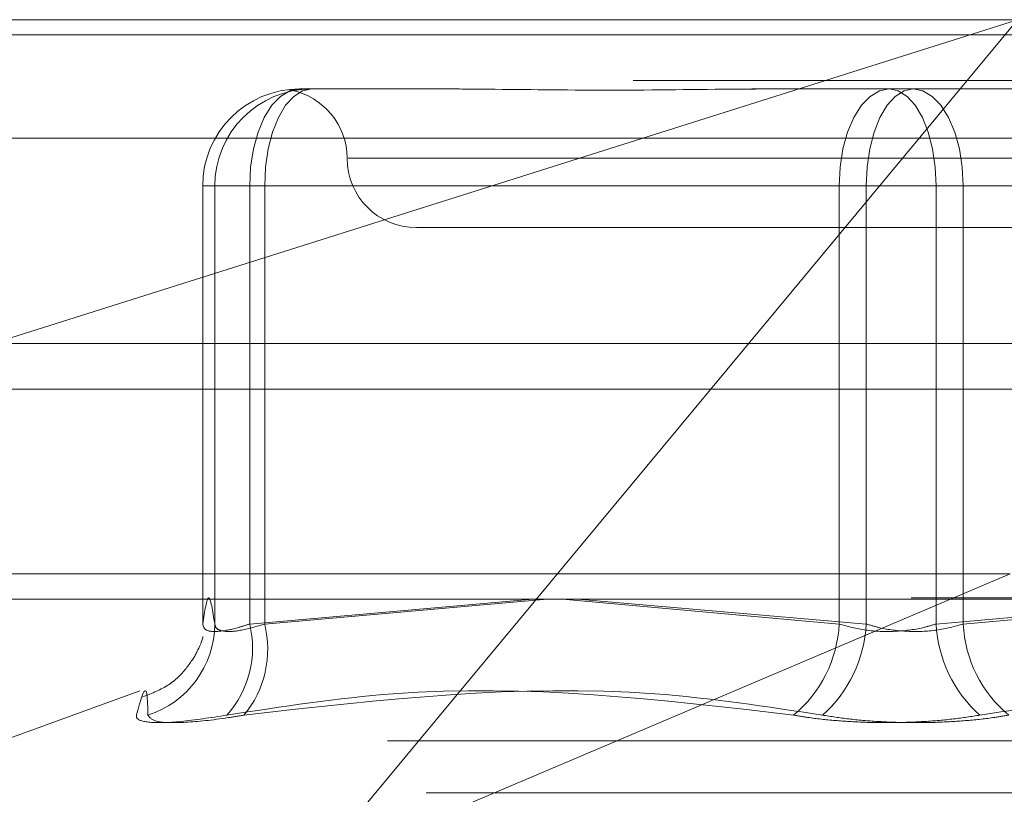
# Model space of a CAD drawing. Units: inches. Extents: x 0 to 23.4, y 0 to 16.5.
# Drawn here: x 7.1 to 7.2, y 13 to 13.1 of the extents above; entities that cross this region are included whole.
import ezdxf

# ---------------------------------------------------------------- set-up
doc = ezdxf.new("R2010")
doc.units = ezdxf.units.IN
doc.header["$MEASUREMENT"] = 0
doc.linetypes.add('HIDDEN', pattern=[0.07500000000000001, 0.05, -0.025])

msp = doc.modelspace()

# ---------------------------------------------------------------- linework, layer by layer
at = {"color": 7, "linetype": 'HIDDEN', "lineweight": 0}
for p, q in [((7.0765288765, 13.0578016742), (7.1754083307, 13.0578016742)), ((7.1754083307, 13.0578016742), (7.0991404959, 13.0337180506)), ((7.1251964815, 12.9973603264), (7.1754083307, 13.0578016742)), ((7.4481135247, 13.0567218012), (4.0045135247, 13.0567218012)), ((7.4481135247, 13.0534718012), (4.0045135247, 13.0534718012)), ((7.1244086738, 13.0528804144), (7.1246078789, 13.0528804144)), ((7.1246078789, 13.0528804144), (7.1250651201, 13.0528804144)), ((7.1250651201, 13.0528804144), (7.1252643252, 13.0528804144)), ((7.1252643252, 13.0528804144), (7.1352156405, 13.0528804144)), ((7.1565450849, 13.0528804144), (7.1580571827, 13.0528804144)), ((7.1580571827, 13.0528804144), (7.168008498, 13.0528804144)), ((7.168008498, 13.0528804144), (7.1777606082, 13.0528804144)), ((7.0755825144, 13.0493777766), (7.2674822278, 13.0493777766)), ((7.1278473599, 13.0479591545), (7.2063553077, 13.0479591545)), ((7.1183756175, 13.0459906506), (7.1175199661, 13.0459906506)), ((7.1175199661, 13.0459906506), (7.1175199661, 13.0148770175)), ((7.1208598509, 13.0459906506), (7.1175199661, 13.0459906506)), ((7.1183756175, 13.0459906506), (7.1219244404, 13.0459906506)), ((7.1183756175, 13.0148770175), (7.1183756175, 13.0459906506)), ((7.1208598509, 13.0148770175), (7.1208598509, 13.0459906506)), ((7.1208598509, 13.0459906506), (7.1627483722, 13.0459906506)), ((7.1646686132, 13.0459906506), (7.1219244404, 13.0459906506)), ((7.1219244404, 13.0459906506), (7.1219244404, 13.0148770175)), ((7.1696370799, 13.0459906506), (7.1627483722, 13.0459906506)), ((7.1627483722, 13.0459906506), (7.1627483722, 13.0148770175)), ((7.1646686132, 13.0459906506), (7.1715573209, 13.0459906506)), ((7.1646686132, 13.0148770175), (7.1646686132, 13.0459906506)), ((7.1696370799, 13.0459906506), (7.2123812527, 13.0459906506)), ((7.1696370799, 13.0148770175), (7.1696370799, 13.0459906506)), ((7.1715573209, 13.0459906506), (7.1715573209, 13.0148770175)), ((7.2134458422, 13.0459906506), (7.1715573209, 13.0459906506)), ((7.1327040277, 13.0430378947), (7.2016016655, 13.0430378947)), ((4.0045135247, 13.0315468012), (7.4481135247, 13.0315468012)), ((7.1749040397, 13.0184315955), (7.0773755095, 13.0184315955)), ((7.1251964815, 12.9973603264), (7.1749040397, 13.0184315955)), ((7.2678679047, 13.016746816), (7.0759681913, 13.016746816)), ((7.1409672954, 13.016636123), (7.1208598509, 13.0148770175)), ((7.1219244404, 13.0148770175), (7.1419953831, 13.016636123)), ((7.1627483722, 13.0148770175), (7.1430792091, 13.016636123)), ((7.1441504365, 13.016636123), (7.1646686132, 13.0148770175)), ((7.1901552566, 13.016636123), (7.1696370799, 13.0148770175)), ((7.1715573209, 13.0148770175), (7.191226484, 13.016636123)), ((7.1130568896, 13.0101280951), (7.1033063106, 13.0065791745)), ((7.2306588978, 13.0065791745), (7.1036467953, 13.0065791745)), ((7.2333996514, 13.0028795973), (7.100770771, 13.0028795973))]:
    msp.add_line(p, q, dxfattribs=at)
at = {"color": 7, "linetype": 'Continuous', "lineweight": 15}
for p, q in [((4.0045135247, 13.0567218012), (7.4481135247, 13.0567218012)), ((7.4481135247, 13.0347968012), (4.0045135247, 13.0347968012)), ((3.7580383805, 13.016636123), (7.6823673126, 13.016636123))]:
    msp.add_line(p, q, dxfattribs=at)
at = {"color": 8, "linetype": 'Continuous', "lineweight": 15}
msp.add_line((5.8240171833, 13.0315468012), (7.4481135247, 13.0315468012), dxfattribs=at)
at = {"color": 7, "linetype": 'HIDDEN', "lineweight": 0, "flags": 128}
for points in [[(7.1244086738, 13.0528804144), (7.1237163328, 13.0527480295), (7.1230505981, 13.0523559623), (7.1224370534, 13.0517192798), (7.1218992771, 13.0508624493), (7.1214579354, 13.0498183983), (7.121129989, 13.0486272491), (7.1209280405, 13.0473347768), (7.1208598509, 13.0459906506)], [(7.1252643252, 13.0528804144), (7.124612746, 13.0527480295), (7.1239862066, 13.0523559623), (7.1234087847, 13.0517192798), (7.12290267, 13.0508624493), (7.1224873125, 13.0498183983), (7.122178674, 13.0486272491), (7.1219886154, 13.0473347768), (7.1219244404, 13.0459906506)], [(7.1662971951, 13.0528804144), (7.1656048541, 13.0527480295), (7.1649391194, 13.0523559623), (7.1643255748, 13.0517192798), (7.1637877984, 13.0508624493), (7.1633464567, 13.0498183983), (7.1630185103, 13.0486272491), (7.1628165619, 13.0473347768), (7.1627483722, 13.0459906506)], [(7.1646686132, 13.0459906506), (7.1647327882, 13.0473347768), (7.1649228468, 13.0486272491), (7.1652314853, 13.0498183983), (7.1656468428, 13.0508624493), (7.1661529574, 13.0517192798), (7.1667303794, 13.0523559623), (7.1673569188, 13.0527480295), (7.168008498, 13.0528804144)], [(7.1662971951, 13.0528804144), (7.1669487743, 13.0527480295), (7.1675753137, 13.0523559623), (7.1681527357, 13.0517192798), (7.1686588503, 13.0508624493), (7.1690742078, 13.0498183983), (7.1693828463, 13.0486272491), (7.1695729049, 13.0473347768), (7.1696370799, 13.0459906506)], [(7.1715573209, 13.0459906506), (7.1714891312, 13.0473347768), (7.1712871828, 13.0486272491), (7.1709592364, 13.0498183983), (7.1705178947, 13.0508624493), (7.1699801183, 13.0517192798), (7.1693665737, 13.0523559623), (7.168700839, 13.0527480295), (7.168008498, 13.0528804144)]]:
    msp.add_lwpolyline(points, dxfattribs=at)
at = {"color": 7, "linetype": 'HIDDEN', "lineweight": 0}
for centre, radius, start, end in [((7.1244092019, 13.0459911786), 0.0068892357803965, 90.0043920575, 180.0043913843), ((7.1252648533, 13.0459911786), 0.0068892357803965, 90.0043920575, 180.0043913843), ((7.122861508, 13.0479591545), 0.0049212598425195, 0, 79.2719507819), ((7.1327040277, 13.0479591545), 0.0049212598425203, 180, 270), ((7.1115291164, 13.0149189248), 0.0068466294423889, 287.8740295697, 359.6492984368), ((7.1139445277, 13.013175327), 0.0071216181503455, 317.9211699728, 13.8244099522), ((7.1147652883, 13.0130981537), 0.0073768431892034, 320.4683152437, 13.9539288157), ((7.1537615882, 13.0153288112), 0.0089981334462008, 309.6711428827, 357.121985497), ((7.1553956867, 13.0153526345), 0.0092851158890348, 311.5396887576, 357.0638194641), ((7.1789100064, 13.0153526345), 0.0092851158890256, 182.9361805359, 228.4603112424), ((7.1805441049, 13.0153288112), 0.0089981334461999, 182.878014503, 230.3288571173)]:
    msp.add_arc(centre, radius, start, end, dxfattribs=at)
for points, knots in [([(7.125065120112701, 13.05288041438153), (7.125058232088907, 13.052880408689), (7.124758615099911, 13.05288016107401), (7.124266630630114, 13.05284919727127), (7.123887368151375, 13.05280569226821), (7.123726596334079, 13.05279195234521), (7.12378426022278, 13.05281423572167), (7.12410835747755, 13.0528632693048), (7.124446630435194, 13.05288025138174), (7.124602325428423, 13.05288040876775), (7.124607878887434, 13.05288041438153)], [0, 0, 0, 0, 0.0044171339973261, 0.1921376040164144, 0.3805546246650722, 0.5000002044712992, 0.6877231969024803, 0.8761626498925983, 0.9955828660026891, 1, 1, 1, 1]), ([(7.158057182669208, 13.05288041438153), (7.158020831112204, 13.05288040832666), (7.154890427330715, 13.05287988691384), (7.150861222278479, 13.0528105570924), (7.14412664822854, 13.0527861598614), (7.139580682263522, 13.05285176434086), (7.136095995363794, 13.0528802554266), (7.135245960271876, 13.05288040890706), (7.135215640510511, 13.05288041438153)], [0, 0, 0, 0, 0.0044186914454446, 0.3805143314232755, 0.5000020268401412, 0.8761189857769806, 0.9955813085544967, 1, 1, 1, 1]), ([(7.117519966131463, 13.01487701753143), (7.117660998965226, 13.01579657779756), (7.117946189059801, 13.01765607017439), (7.118231433046776, 13.01581010961093), (7.118375617549001, 13.01487701753143)], [0, 0, 0, 0, 0.4945222027133058, 1, 1, 1, 1]), ([(7.120859850892961, 13.01487701753143), (7.120568031699015, 13.01478362990035), (7.119732176993529, 13.01451614067243), (7.118572749459672, 13.01430416213888), (7.117655907101807, 13.01437422387787), (7.117565250865402, 13.01470952662145), (7.117519966131463, 13.01487701753143)], [0, 0, 0, 0, 0.1488797913322799, 0.4264348497932394, 0.7134919090689651, 1, 1, 1, 1]), ([(7.118375617549001, 13.01487701753143), (7.118397444782985, 13.01478362990035), (7.11845996430402, 13.01451614067243), (7.119021117026515, 13.01430416213888), (7.120221812466809, 13.01437422387787), (7.121357260038817, 13.01470952662145), (7.12192444044734, 13.01487701753143)], [0, 0, 0, 0, 0.1488797913323496, 0.426434849793325, 0.7134919090688554, 1, 1, 1, 1]), ([(7.169637079897306, 13.01487701753144), (7.169323433469375, 13.01478362990035), (7.168425059242853, 13.01451614067244), (7.166704478986506, 13.01430416213888), (7.164586941188342, 13.01437422387788), (7.16336083737993, 13.01470952662145), (7.16274837223747, 13.01487701753144)], [0, 0, 0, 0, 0.1488797913320382, 0.4264348497932274, 0.7134919090687777, 1, 1, 1, 1]), ([(7.164668613209385, 13.01487701753144), (7.164982259637315, 13.01478362990035), (7.165880633863839, 13.01451614067244), (7.167601214120185, 13.01430416213888), (7.169718751918348, 13.01437422387787), (7.170944855726761, 13.01470952662145), (7.17155732086922, 13.01487701753143)], [0, 0, 0, 0, 0.1488797913321455, 0.4264348497931869, 0.7134919090687121, 1, 1, 1, 1]), ([(7.117525751189191, 13.01390235439446), (7.117531433771804, 13.01394220632243), (7.11755381756443, 13.01409918376601), (7.117504631064182, 13.01359363173018), (7.116648368407382, 13.01203346209921), (7.115308515045325, 13.01051358020791), (7.113921037944277, 13.00996206147603), (7.113274002408398, 13.00970486644344)], [0, 0, 0, 0, 0.1350953910292299, 0.532143115770252, 0.7083471932745672, 0.8639907426596309, 0.9999999999999999, 0.9999999999999999, 0.9999999999999999, 0.9999999999999999]), ([(7.113630519866648, 13.00840275734885), (7.113614123296862, 13.00901318921169), (7.113558111074043, 13.01109848180426), (7.113118641232536, 13.0095195121), (7.112807818274907, 13.00840275734885)], [0, 0, 0, 0, 0.2927319959830016, 1, 1, 1, 1]), ([(7.119230360102568, 13.00840275734885), (7.123175945372801, 13.00901318921169), (7.136654435337603, 13.01109848180426), (7.150039201668538, 13.0095195121), (7.159505818635653, 13.00840275734886)], [0, 0, 0, 0, 0.292731995983021, 1, 1, 1, 1]), ([(7.161553006317426, 13.00840275734886), (7.157591024477408, 13.00901318921169), (7.144056522289785, 13.01109848180426), (7.130232286117344, 13.0095195121), (7.120454846192602, 13.00840275734885)], [0, 0, 0, 0, 0.2927319959830005, 1, 1, 1, 1]), ([(7.172752686789266, 13.00840275734886), (7.176714668629285, 13.00901318921169), (7.190249170816907, 13.01109848180426), (7.204073406989347, 13.0095195121), (7.21385084691409, 13.00840275734886)], [0, 0, 0, 0, 0.2927319959829837, 1, 1, 1, 1]), ([(7.119230360102568, 13.00840275734885), (7.118083698586434, 13.00822662339949), (7.115789505871546, 13.00787422191241), (7.113578505019179, 13.00783670723243), (7.11280410080522, 13.00808457959054), (7.112807099956281, 13.0083412765489), (7.112807818274907, 13.00840275734885)], [0, 0, 0, 0, 0.3031799493559886, 0.6065898448025357, 0.9057753889708903, 0.9999999999999999, 0.9999999999999999, 0.9999999999999999, 0.9999999999999999]), ([(7.113630519866648, 13.00840275734885), (7.113765406620958, 13.0082266233995), (7.114035282434109, 13.00787422191241), (7.116138356595176, 13.00783670723242), (7.118513306627511, 13.00808457959054), (7.120079686702367, 13.0083412765489), (7.120454846192602, 13.00840275734885)], [0, 0, 0, 0, 0.3031799493560784, 0.606589844802524, 0.9057753889709002, 1, 1, 1, 1]), ([(7.172752686789266, 13.00840275734886), (7.172138779089908, 13.00830755257102), (7.170893522394463, 13.00811443821985), (7.16885612818102, 13.00794199912116), (7.166738018970217, 13.00786007201566), (7.164630942315422, 13.00787970059524), (7.162567373158961, 13.00799865932982), (7.160858848599831, 13.00818014883223), (7.159880045181064, 13.00834118737749), (7.159505818635653, 13.00840275734886)], [0, 0, 0, 0, 0.1495103293177919, 0.3032682906824037, 0.4528101939429026, 0.6068134906943202, 0.7543444163139049, 0.9060783414920941, 1, 1, 1, 1]), ([(7.161553006317426, 13.00840275734886), (7.162166914016783, 13.00830755257102), (7.163412170712226, 13.00811443821985), (7.16544956492567, 13.00794199912116), (7.167567674136475, 13.00786007201565), (7.16967475079127, 13.00787970059524), (7.171738319947728, 13.00799865932982), (7.173446844506859, 13.00818014883223), (7.174425647925628, 13.00834118737749), (7.174799874471039, 13.00840275734885)], [0, 0, 0, 0, 0.1495103293176655, 0.3032682906823797, 0.4528101939428701, 0.6068134906943344, 0.7543444163139098, 0.906078341492016, 1, 1, 1, 1])]:
    msp.add_open_spline(points, degree=3, knots=knots, dxfattribs=at)

doc.saveas('drawing.dxf')
